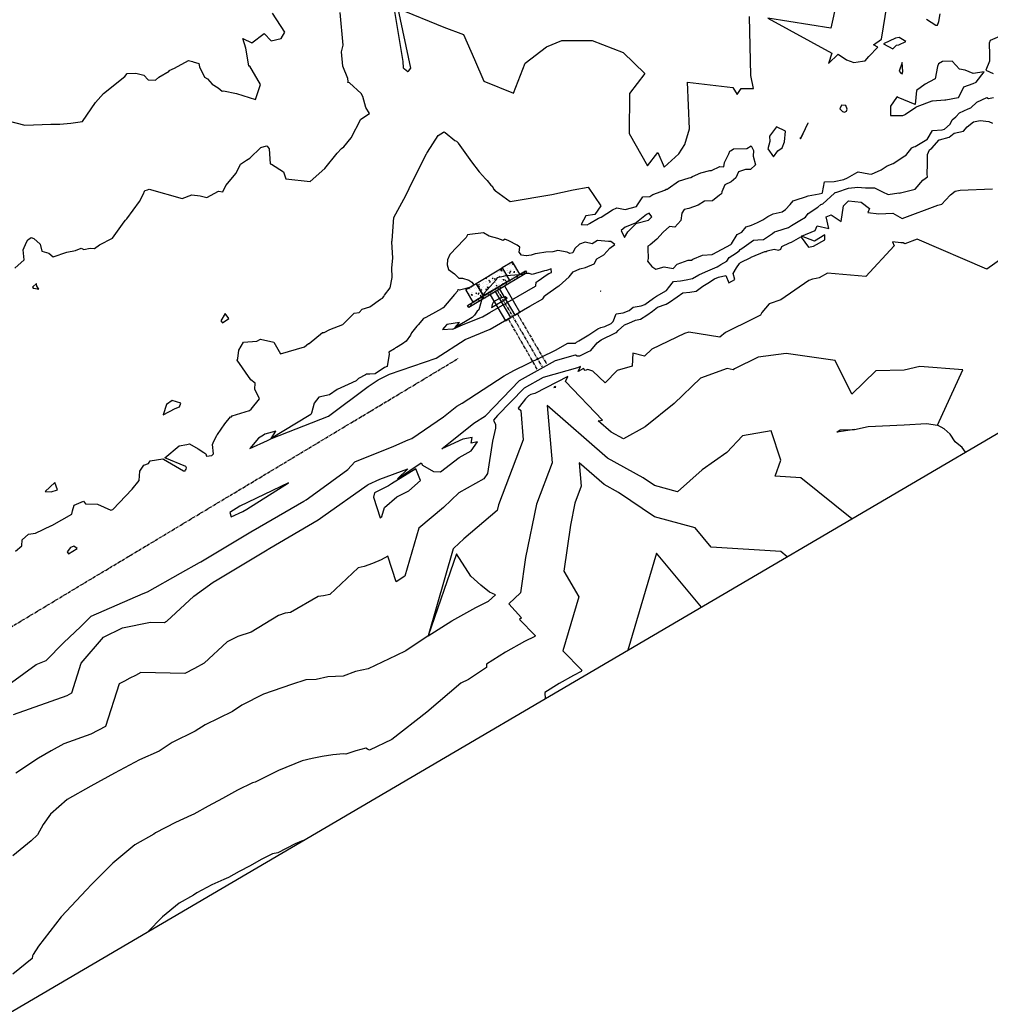
# Model space of a CAD drawing. Units: inches. Extents: x 2108352 to 2229107, y 13765188 to 13772601.
# Drawn here: x 2225783 to 2226184, y 13768180 to 13768586 of the extents above; entities that cross this region are included whole.
import ezdxf

# ---------------------------------------------------------------- set-up
doc = ezdxf.new("R2010")
doc.units = ezdxf.units.IN
doc.header["$MEASUREMENT"] = 0
doc.linetypes.add('CENTER', pattern=[2, 1.25, -0.25, 0.25, -0.25])
for name, color, linetype in [('-FEA', 171, 'Continuous'), ('C-AA-U01A-DRN-CL', 1, 'CENTER'), ('C-AA-U01A-DRN-CONC', 3, 'Continuous'), ('C-AA-U01A-DRN-CONC-HTCH', 3, 'Continuous'), ('C-AA-U01A-DRN-PIPE', 2, 'Continuous'), ('C-PROF-PGLT', 4, 'Continuous'), ('V-ROAD-CNTR', 1, 'CENTER')]:
    doc.layers.add(name, color=color, linetype=linetype)

msp = doc.modelspace()

# ---------------------------------------------------------------- hatches: boundary and pattern name
at = {"layer": 'C-AA-U01A-DRN-CONC-HTCH'}
h = msp.add_hatch(dxfattribs=at)
h.set_pattern_fill('AR-CONC', color=256, scale=0.5)
h.set_pattern_definition([(50, (-2.342, 4.0538), (3.586300913, -0.3137606749), [0.375, -4.125]), (355, (-2.342, 4.054), (-0.6937566681, 3.7609606685), [0.3, -3.3]), (100.45144446, (-2.043, 4.0277), (2.8925442336, 3.4471999548), [0.31870096, -3.50571056]), (46.1842, (-2.342, 5.054), (5.3362066534, -0.827596404), [0.5625, -6.1875]), (96.63563549, (-1.8973, 4.985), (4.6733097284, 4.8705930039), [0.47805171, -5.2585688]), (351.18416399, (-2.342, 5.054), (4.6733097253, 4.8705930013), [0.45, -4.950000005]), (21, (-1.842, 4.8038), (2.9845352606, -2.0130944533), [0.375, -4.125]), (326, (-1.842, 4.804), (1.2165766596, 3.6257502252), [0.3, -3.3]), (71.45144474, (-1.5933, 4.636), (4.20111188365, 1.612655764), [0.31870095, -3.50571056]), (37.5, (-2.342, 4.0538), (0.06079927659, 1.66446926916), [0, -3.26, 0, -3.35, 0, -3.3125]), (7.5, (-2.342, 4.0538), (1.3153476872, 1.97205855941), [0, -1.91, 0, -3.185, 0, -1.2625]), (327.5, (-3.457, 4.0538), (2.66911218086, -0.11277435867), [0, -1.25, 0, -3.9, 0, -5.175]), (317.5, (-3.957, 4.0538), (2.9159308467, 0.50052491166), [0, -1.625, 0, -2.59, 0, -3.675])])
h.paths.add_polyline_path([(2225971.41655, 13768477.26498), (2225982.12886, 13768483.66785), (2225985.20717, 13768478.5177), (2225974.49486, 13768472.11483)])
h.paths.add_polyline_path([(2225967.12476, 13768474.69972), (2225971.41655, 13768477.26498), (2225974.49486, 13768472.11483), (2225970.20306, 13768469.54957)])
h.paths.add_polyline_path([(2225986.42065, 13768486.2331), (2225982.12886, 13768483.66785), (2225985.20717, 13768478.5177), (2225989.49896, 13768481.08295)])
h = msp.add_hatch(dxfattribs=at)
h.set_pattern_fill('AR-CONC', color=256, scale=0.25)
h.set_pattern_definition([(50, (-24.1624, -7.0801), (1.7931504565, -0.15688033746), [0.1875, -2.0625]), (355, (-24.1624, -7.0801), (-0.34687833403, 1.88048033425), [0.15, -1.65]), (100.45144446, (-24.013, -7.0932), (1.44627211682, 1.72359997742), [0.15935048, -1.75285528]), (46.1842, (-24.1624, -6.5801), (2.66810332668, -0.413798202), [0.28125, -3.09375]), (96.63563549, (-23.94, -6.6146), (2.3366548642, 2.43529650194), [0.239025855, -2.6292844]), (351.18416399, (-24.1624, -6.58), (2.33665486264, 2.4352965007), [0.225, -2.4750000025]), (21, (-23.9124, -6.7051), (1.4922676303, -1.00654722666), [0.1875, -2.0625]), (326, (-23.9124, -6.7051), (0.6082883298, 1.81287511262), [0.15, -1.65]), (71.45144474, (-23.788, -6.789), (2.10055594182, 0.80632788202), [0.159350475, -1.75285528]), (37.5, (-24.1624, -7.0801), (0.030399638293, 0.832234634578), [0, -1.63, 0, -1.675, 0, -1.65625]), (7.5, (-24.1624, -7.0801), (0.657673843605, 0.986029279706), [0, -0.955, 0, -1.5925, 0, -0.63125]), (327.5, (-24.7199, -7.0801), (1.33455609043, -0.056387179336), [0, -0.625, 0, -1.95, 0, -2.5875]), (317.5, (-24.9699, -7.0801), (1.45796542336, 0.25026245583), [0, -0.8125, 0, -1.295, 0, -1.8375])])
h.paths.add_polyline_path([(2225967.90553, 13768468.17631), (2225991.7965, 13768482.45622), (2225992.30955, 13768481.59786), (2225968.41858, 13768467.31795)])

# ---------------------------------------------------------------- linework, layer by layer
at = {"layer": '-FEA', "color": 245, "linetype": 'Continuous', "lineweight": -3, "flags": 128}
for points, elevation in [([(2226122.19364, 13768602.79328), (2226117.87001, 13768582.60316), (2226091.76538, 13768586.82042), (2226118.21471, 13768572.35519), (2226116.86542, 13768568.11853), (2226120.82409, 13768571.9676), (2226124.27991, 13768569.66132), (2226127.38071, 13768568.48393), (2226130.8859, 13768568.98404), (2226131.98144, 13768569.17378), (2226133.47848, 13768570.93712), (2226137.19635, 13768574.77715), (2226135.38855, 13768575.77828), (2226138.7237, 13768578.11032), (2226141.04343, 13768592.57376)], 775), ([(2225780.96329, 13768483.61985), (2225784.87219, 13768487.07505), (2225784.44117, 13768491.17044), (2225785.85471, 13768494.36518), (2225786.45723, 13768495.2987), (2225787.79323, 13768496.21147), (2225788.82878, 13768495.82769), (2225791.47663, 13768493.52865), (2225792.20963, 13768490.55918), (2225795.0816, 13768489.79918), (2225796.89629, 13768488.28629), (2225802.5491, 13768490.16523), (2225806.10351, 13768490.89274), (2225808.38935, 13768491.83689), (2225809.50494, 13768491.21362), (2225812.12509, 13768491.77202), (2225813.90568, 13768491.75178), (2225815.93293, 13768493.15265), (2225821.31242, 13768496.01531), (2225826.13933, 13768502.75895), (2225826.63728, 13768503.35176), (2225827.30619, 13768504.00545), (2225832.41949, 13768511.1282), (2225834.03925, 13768514.03218), (2225834.71193, 13768515.6666), (2225835.79931, 13768515.88437), (2225836.50508, 13768516.24107), (2225850.10109, 13768512.28502), (2225854.02495, 13768513.92071), (2225857.54165, 13768513.37865), (2225860.26523, 13768512.73141), (2225865.07374, 13768515.31206), (2225866.83276, 13768515.15526), (2225868.1722, 13768517.64434), (2225872.36557, 13768522.81354), (2225874.22459, 13768526.48749), (2225876.64577, 13768528.17712), (2225878.04462, 13768528.93867), (2225882.50969, 13768533.41343), (2225884.94093, 13768534.0251), (2225885.157, 13768533.9948), (2225885.97705, 13768532.80567), (2225886.34708, 13768526.63864), (2225886.95276, 13768526.52214), (2225891.88853, 13768523.30208), (2225892.87435, 13768520.52176), (2225902.9579, 13768519.30938), (2225908.97649, 13768524.78886), (2225913.99572, 13768531.03865), (2225915.85104, 13768532.97577), (2225916.82403, 13768533.60656), (2225919.87087, 13768537.42248), (2225923.78533, 13768545.14348), (2225927.43326, 13768547.49358), (2225925.90459, 13768549.89505), (2225924.60056, 13768554.44747), (2225923.90108, 13768555.64724), (2225919.18091, 13768560.05523), (2225918.49909, 13768560.2819), (2225918.54103, 13768560.6923), (2225918.40853, 13768561.88093), (2225916.36526, 13768567.00187), (2225915.83417, 13768572.84015), (2225916.50285, 13768575.64447), (2225915.35036, 13768589.08101)], 775), ([(2225937.73035, 13768589.52763), (2225941.10993, 13768568.94229), (2225941.30087, 13768566.31416), (2225941.61865, 13768566.01701), (2225941.87598, 13768565.82373), (2225943.18321, 13768564.84187), (2225943.48892, 13768564.91477), (2225944.4225, 13768566.19038), (2225939.25426, 13768590.81297), (2225958.14137, 13768583.06166), (2225966.23536, 13768580.0935), (2225970.80497, 13768569.77285), (2225974.56284, 13768560.79202), (2225986.82804, 13768555.86818), (2225991.71393, 13768568.25223), (2226000.45459, 13768574.93366), (2226006.83556, 13768577.55411), (2226019.35291, 13768577.59552), (2226032.13869, 13768572.58641), (2226041.04038, 13768563.9641), (2226034.7881, 13768555.74405), (2226034.58572, 13768539.22749), (2226042.17103, 13768525.87465), (2226046.38904, 13768531.37665), (2226049.03973, 13768525.29234), (2226055.09691, 13768530.74431), (2226057.50778, 13768534.61282), (2226059.45154, 13768541.11366), (2226058.67094, 13768560.36827), (2226077.40776, 13768558.18092), (2226079.19166, 13768555.28583), (2226080.79366, 13768557.80832), (2226085.90847, 13768557.8081), (2226084.84283, 13768563.1731), (2226084.22129, 13768587.50417)], 775), ([(2226157.30604, 13768586.45268), (2226161.20439, 13768583.88897), (2226161.39686, 13768583.87434), (2226161.78711, 13768583.86191), (2226162.36492, 13768585.46677), (2226162.91406, 13768588.54279)], 775), ([(2226187.3764, 13768579.22548), (2226183.60181, 13768577.55909), (2226183.17003, 13768576.42027), (2226183.26457, 13768571.59862), (2226183.36306, 13768569.05366), (2226181.79833, 13768565.27617), (2226184.84752, 13768563.92334)], 775), ([(2226127.62125, 13768417.02895), (2226120.30765, 13768415.81432), (2226121.71827, 13768416.88049), (2226127.62125, 13768417.02895), (2226133.2314, 13768418.13884), (2226148.09929, 13768418.90917), (2226157.35408, 13768419.38817), (2226161.79594, 13768418.79926), (2226172.25955, 13768441.55372), (2226154.60258, 13768442.9251), (2226148.10159, 13768441.49657), (2226136.3819, 13768441.15689), (2226126.46938, 13768431.61249), (2226119.61712, 13768445.4679), (2226099.42181, 13768448.38013), (2226087.79887, 13768446.80713), (2226078.01793, 13768442.06482), (2226077.56164, 13768441.66544), (2226075.07051, 13768442.09008), (2226063.98283, 13768438.13285), (2226053.19404, 13768427.65553), (2226041.14755, 13768418.08618), (2226032.27665, 13768413.09669), (2226027.18906, 13768415.911), (2226021.82064, 13768420.58761), (2226023.59793, 13768420.85114), (2226008.25168, 13768436.74168), (2226009.31568, 13768438.86624), (2225995.69411, 13768431.88002), (2225994.01465, 13768431.41991), (2225993.08782, 13768430.89658), (2225991.79332, 13768429.55931), (2225990.78722, 13768428.40907), (2225988.72231, 13768425.73384), (2225989.84071, 13768424.76286), (2225990.90022, 13768412.76097), (2225980.60621, 13768385.81065), (2225980.13044, 13768383.51569), (2225966.32041, 13768371.82832), (2225962.18618, 13768367.90302), (2225961.98445, 13768367.73424), (2225951.60938, 13768331.73361), (2225942.35952, 13768325.52077), (2225938.37335, 13768323.67631), (2225926.823, 13768318.16294), (2225921.59801, 13768317.07306), (2225916.5118, 13768315.17118), (2225910.26386, 13768314.8477), (2225905.42535, 13768313.77783), (2225901.17869, 13768313.55769), (2225895.1942, 13768311.60956), (2225883.71306, 13768307.73855), (2225874.65283, 13768303.17333), (2225870.91076, 13768300.52245), (2225859.62549, 13768295.02319), (2225855.46545, 13768292.35), (2225845.97871, 13768287.76312), (2225840.57163, 13768284.20674), (2225832.42412, 13768280.50831), (2225822.09487, 13768275.05891), (2225812.34731, 13768269.63904), (2225802.6611, 13768264.22245), (2225795.76717, 13768258.13166), (2225792.75278, 13768253.88009), (2225790.42801, 13768249.66394), (2225787.75482, 13768247.06818), (2225780.16044, 13768240.94097)], 770), ([(2226173.34395, 13768407.55317), (2226172.0868, 13768409.50347), (2226169.12786, 13768411.80724), (2226167.09213, 13768414.97845), (2226164.53376, 13768417.30322), (2226161.79594, 13768418.79926)], 770)]:
    msp.add_lwpolyline(points, dxfattribs=dict(at, elevation=elevation))
at = {"layer": '-FEA', "color": 243, "linetype": 'Continuous', "lineweight": -3, "flags": 128}
for points, elevation in [([(2225777.19967, 13768544.6537), (2225785.16589, 13768542.63766), (2225795.88677, 13768542.97962), (2225799.61414, 13768543.04877), (2225804.20344, 13768543.483), (2225808.99107, 13768544.19758), (2225814.35033, 13768552.02743), (2225817.67351, 13768555.69607), (2225826.36087, 13768562.74403), (2225827.33577, 13768564.00506), (2225830.9307, 13768564.06661), (2225834.25759, 13768563.24212), (2225836.08169, 13768561.34838), (2225839.02874, 13768561.14577), (2225840.44504, 13768562.49906), (2225844.71867, 13768564.89455), (2225844.699, 13768565.17775), (2225846.86884, 13768566.18035), (2225852.66713, 13768569.328), (2225854.32972, 13768568.90456), (2225854.63364, 13768568.73129), (2225856.96919, 13768568.06903), (2225857.3111, 13768566.76386), (2225859.35188, 13768562.41007), (2225860.61081, 13768561.77086), (2225862.4165, 13768559.5689), (2225864.89684, 13768558.06448), (2225866.55779, 13768556.66977), (2225867.09002, 13768556.72958), (2225872.56693, 13768555.71367), (2225880.40609, 13768553.27457), (2225882.48074, 13768559.34969), (2225878.07309, 13768567.0177), (2225877.65102, 13768566.98751), (2225877.42732, 13768567.96739), (2225876.41941, 13768574.42889), (2225875.11004, 13768578.36981), (2225878.88056, 13768576.64476), (2225883.97914, 13768580.51004), (2225886.83592, 13768577.42384), (2225891.00968, 13768578.34347), (2225892.51052, 13768580.96399), (2225887.42718, 13768588.93225)], 776), ([(2225781.35942, 13768366.67117), (2225783.91053, 13768368.89298), (2225784.07873, 13768371.4005), (2225786.69044, 13768373.76126), (2225789.56334, 13768374.09873), (2225796.20618, 13768377.26616), (2225796.29672, 13768377.36524), (2225804.50418, 13768382.057), (2225804.81117, 13768383.44286), (2225805.5782, 13768385.74656), (2225809.32648, 13768387.34361), (2225810.15881, 13768386.29256), (2225815.08828, 13768386.07915), (2225820.65057, 13768383.68951), (2225821.41034, 13768383.98129), (2225829.4416, 13768392.32888), (2225832.3231, 13768395.89678), (2225832.58519, 13768399.71063), (2225834.3018, 13768402.28426), (2225836.22675, 13768402.97079), (2225836.90594, 13768404.01766), (2225842.10612, 13768404.86977), (2225842.333, 13768404.76476), (2225842.43549, 13768404.74047), (2225850.63222, 13768399.8303), (2225851.01995, 13768399.84201), (2225851.28927, 13768399.95441), (2225851.49327, 13768400.12579), (2225851.73273, 13768400.58331), (2225851.88585, 13768401.18085), (2225851.63813, 13768401.73421), (2225842.95621, 13768405.23439), (2225848.89927, 13768410.21362), (2225851.98855, 13768410.79922), (2225853.10628, 13768411.08101), (2225856.72173, 13768408.93841), (2225859.05947, 13768407.4484), (2225859.81001, 13768406.89865), (2225860.0751, 13768405.96166), (2225862.26691, 13768406.16448), (2225862.9622, 13768406.94257), (2225862.61394, 13768410.77767), (2225862.84281, 13768411.4647), (2225864.46351, 13768414.62872), (2225864.67938, 13768414.9421), (2225867.75502, 13768419.25057), (2225870.00826, 13768422.18248), (2225870.4427, 13768422.25897), (2225870.74517, 13768422.54215), (2225877.82675, 13768424.75838), (2225878.60863, 13768425.42328), (2225881.95023, 13768429.62107), (2225880.13336, 13768433.6777), (2225880.19522, 13768436.1017), (2225878.49431, 13768437.42484), (2225872.85411, 13768445.59328), (2225873.0901, 13768446.28823), (2225873.47142, 13768449.67234), (2225875.36859, 13768452.99825), (2225880.86399, 13768453.42076), (2225882.35704, 13768454.19691), (2225887.92859, 13768453.08805), (2225890.71623, 13768448.14701), (2225900.61683, 13768451.15791), (2225902.23705, 13768452.42677), (2225902.55142, 13768452.48675), (2225908.04321, 13768457.07541), (2225908.7339, 13768457.0793), (2225911.08286, 13768458.18215), (2225916.43849, 13768460.33888), (2225921.05899, 13768464.92623), (2225923.17865, 13768465.33183), (2225924.36806, 13768466.61167), (2225927.49321, 13768467.57866), (2225931.91829, 13768470.74239), (2225932.80241, 13768471.17896), (2225933.37201, 13768471.92682), (2225933.59208, 13768472.45093), (2225935.99575, 13768475.50682), (2225936.81389, 13768479.66248), (2225936.62634, 13768483.71481), (2225937.09133, 13768487.71657), (2225936.56668, 13768494.44057), (2225936.61481, 13768494.64518), (2225936.77087, 13768495.01143), (2225937.47321, 13768504.48008), (2225942.44144, 13768513.58699), (2225945.14919, 13768519.30199), (2225950.97226, 13768530.75993), (2225951.07091, 13768530.93403), (2225951.03682, 13768531.15075), (2225951.16729, 13768531.39069), (2225951.399, 13768531.53859), (2225955.76343, 13768538.36515), (2225957.91205, 13768539.7242), (2225958.24441, 13768539.93442), (2225958.62213, 13768539.61421), (2225962.63396, 13768536.31603), (2225963.32497, 13768535.95967), (2225963.95235, 13768535.27117), (2225964.07078, 13768535.19202), (2225969.51465, 13768527.42428), (2225972.66789, 13768523.39547), (2225972.81363, 13768523.2423), (2225975.31123, 13768520.50326), (2225975.77456, 13768519.94554), (2225975.93991, 13768519.77139), (2225977.50863, 13768517.8711), (2225977.83334, 13768517.54899), (2225977.94369, 13768517.42405), (2225978.23636, 13768517.26205), (2225978.78702, 13768516.09845), (2225978.86444, 13768516.02681), (2225979.13264, 13768515.69835), (2225979.45829, 13768515.52603), (2225985.41961, 13768511.10189), (2226002.6751, 13768513.93216), (2226011.51835, 13768515.95375), (2226017.6243, 13768516.99112), (2226022.88046, 13768509.26502), (2226020.39355, 13768505.75166), (2226016.70222, 13768505.14697), (2226014.76601, 13768501.5549), (2226017.28198, 13768501.49013), (2226018.25083, 13768501.99605), (2226021.91864, 13768504.2864), (2226022.96701, 13768504.70111), (2226027.67262, 13768507.65471), (2226029.47507, 13768508.4469), (2226032.96305, 13768507.8222), (2226037.62309, 13768509.04555), (2226038.0109, 13768509.6685), (2226040.22914, 13768512.98836), (2226043.17218, 13768513.13589), (2226044.40963, 13768514.02761), (2226049.3147, 13768515.79082), (2226049.8648, 13768516.21346), (2226050.2778, 13768516.13188), (2226050.73703, 13768516.52341), (2226055.01193, 13768519.49929), (2226059.35239, 13768520.90457), (2226060.03929, 13768521.04947), (2226060.68195, 13768521.43638), (2226064.11876, 13768522.99986), (2226067.88278, 13768523.88596), (2226068.61571, 13768523.94123), (2226072.00825, 13768525.53727), (2226073.66154, 13768525.43717), (2226073.95229, 13768527.24158), (2226075.77161, 13768530.72933), (2226076.10799, 13768531.92707), (2226076.63777, 13768532.12795), (2226077.64535, 13768532.90981), (2226083.15171, 13768533.03325), (2226084.91286, 13768534.06234), (2226085.8428, 13768532.11658), (2226085.76831, 13768529.80119), (2226086.6849, 13768526.24594), (2226084.7024, 13768524.31842), (2226082.65973, 13768524.35968), (2226079.75023, 13768523.41332), (2226078.58653, 13768520.91179), (2226076.66052, 13768519.15948), (2226074.03561, 13768518.04775), (2226072.86945, 13768515.12045), (2226072.73999, 13768514.26487), (2226071.83539, 13768513.69011), (2226068.99302, 13768511.39677), (2226065.67461, 13768511.22439), (2226063.08811, 13768509.61986), (2226059.19495, 13768508.15853), (2226057.27107, 13768507.81086), (2226056.2941, 13768506.31017), (2226055.87399, 13768503.29178), (2226053.45577, 13768500.46547), (2226051.27134, 13768500.83004), (2226048.64328, 13768498.42414), (2226048.6146, 13768498.38231), (2226046.06946, 13768495.53534), (2226043.25354, 13768493.21615), (2226042.35305, 13768492.64391), (2226042.29378, 13768491.75625), (2226042.47758, 13768487.58926), (2226042.09189, 13768486.50709), (2226043.8833, 13768484.2897), (2226045.65685, 13768483.10153), (2226049.06429, 13768484.11254), (2226052.79006, 13768483.44861), (2226054.42168, 13768485.27854), (2226058.95359, 13768486.90234), (2226060.27393, 13768486.9097), (2226060.89991, 13768487.26262), (2226064.79799, 13768488.94188), (2226068.79967, 13768489.18946), (2226069.03348, 13768489.35682), (2226069.11258, 13768489.40733), (2226076.53131, 13768493.39966), (2226076.85171, 13768493.60998), (2226079.1673, 13768497.48691), (2226081.03243, 13768498.48235), (2226082.88365, 13768500.63815), (2226085.13607, 13768501.37742), (2226087.56517, 13768502.4248), (2226089.6905, 13768503.58734), (2226091.87827, 13768504.86543), (2226094.01524, 13768505.99338), (2226097.73045, 13768506.78097), (2226099.15458, 13768507.8131), (2226101.00768, 13768509.89553), (2226102.24136, 13768511.38135), (2226103.5643, 13768511.81191), (2226107.41339, 13768512.96451), (2226108.41462, 13768513.42922), (2226112.97562, 13768514.21186), (2226114.19006, 13768514.57071), (2226114.3899, 13768514.74884), (2226115.23357, 13768519.27042), (2226119.2486, 13768519.38952), (2226123.16583, 13768520.20722), (2226124.63914, 13768520.84968), (2226128.51852, 13768523.07554), (2226129.15319, 13768523.38214), (2226133.49001, 13768522.53488), (2226134.67003, 13768522.39999), (2226138.55463, 13768524.12291), (2226141.12287, 13768525.85149), (2226143.52642, 13768526.73108), (2226148.42812, 13768529.93624), (2226148.71366, 13768530.11041), (2226151.29599, 13768533.19638), (2226152.0816, 13768533.61862), (2226152.58267, 13768533.74345), (2226157.40685, 13768536.66405), (2226157.5205, 13768536.7541), (2226159.83032, 13768540.41727), (2226163.70255, 13768540.71321), (2226164.72257, 13768540.96654), (2226167.01586, 13768542.96661), (2226167.93741, 13768544.81883), (2226169.35993, 13768546.00131), (2226170.91089, 13768547.65224), (2226174.45867, 13768549.38665), (2226175.65498, 13768549.79338), (2226178.05138, 13768552.15696), (2226182.1887, 13768554.02145), (2226182.95354, 13768553.68322), (2226184.93165, 13768554.06049)], 774), ([(2225772.93565, 13768307.69462), (2225789.81717, 13768319.91056), (2225794.0179, 13768321.583), (2225801.09943, 13768328.8848), (2225808.28621, 13768335.67617), (2225812.57989, 13768339.90624), (2225834.05958, 13768349.30463), (2225835.81882, 13768349.99443), (2225849.39995, 13768357.62043), (2225857.28462, 13768361.99554), (2225857.792, 13768362.36174), (2225879.13895, 13768375.14118), (2225879.4301, 13768375.31582), (2225900.37253, 13768387.42371), (2225901.26038, 13768387.94687), (2225905.21883, 13768390.82898), (2225918.3982, 13768400.46351), (2225921.39486, 13768403.65131), (2225937.48355, 13768410.02436), (2225943.31582, 13768412.65079), (2225944.90636, 13768413.23347), (2225957.93925, 13768422.19416), (2225963.3876, 13768426.54573), (2225965.64012, 13768427.78721), (2225982.94439, 13768439.06428), (2225986.9848, 13768441.30733), (2226004.1562, 13768449.6902), (2226009.20469, 13768452.54083), (2226009.50663, 13768452.62355), (2226009.53169, 13768452.60927), (2226010.51543, 13768452.62307), (2226012.46956, 13768452.57969), (2226012.83989, 13768452.97064), (2226013.80925, 13768453.546), (2226017.90657, 13768456.10522), (2226021.67144, 13768458.55049), (2226022.87731, 13768459.14102), (2226024.47374, 13768459.47574), (2226027.19111, 13768460.75528), (2226028.03602, 13768461.58461), (2226029.15795, 13768464.70309), (2226032.0604, 13768465.08705), (2226034.55943, 13768466.13963), (2226036.28259, 13768467.44223), (2226039.51528, 13768468.01113), (2226041.03225, 13768468.55861), (2226044.67863, 13768471.25347), (2226045.90736, 13768472.01394), (2226049.94296, 13768474.40056), (2226050.78751, 13768475.40424), (2226052.91835, 13768478.09738), (2226055.73158, 13768478.35516), (2226058.08548, 13768478.77997), (2226060.73355, 13768479.3482), (2226063.32813, 13768480.85455), (2226066.04453, 13768482.03285), (2226070.97136, 13768484.19353), (2226071.53558, 13768484.59737), (2226072.39813, 13768485.14814), (2226074.86631, 13768486.4926), (2226075.89149, 13768487.941), (2226078.82513, 13768489.94057), (2226080.03248, 13768490.73307), (2226080.34387, 13768491.25441), (2226081.08861, 13768491.65189), (2226085.85755, 13768495.12893), (2226087.75096, 13768495.33656), (2226090.00271, 13768495.42151), (2226093.80281, 13768497.93004), (2226094.51539, 13768498.64342), (2226095.52159, 13768498.85488), (2226100.33148, 13768500.36522), (2226101.60148, 13768501.22524), (2226104.98096, 13768503.2001), (2226107.41966, 13768504.60649), (2226108.52184, 13768506.10801), (2226112.4367, 13768508.78846), (2226113.67814, 13768509.89008), (2226114.49742, 13768510.13216), (2226119.3849, 13768514.48868), (2226119.4491, 13768514.8328), (2226119.75467, 13768514.84186), (2226120.30444, 13768514.95662), (2226125.08875, 13768516.60669), (2226128.93071, 13768517.04177), (2226130.46923, 13768516.82008), (2226132.15499, 13768516.80655), (2226135.86349, 13768516.803), (2226139.10848, 13768515.15152), (2226141.45497, 13768514.05357), (2226145.84193, 13768514.68469), (2226146.13277, 13768514.52226), (2226146.63919, 13768514.71257), (2226152.681, 13768516.19612), (2226155.84347, 13768519.89071), (2226157.76209, 13768521.24163), (2226157.52231, 13768522.45034), (2226157.74735, 13768526.71308), (2226157.6494, 13768530.4446), (2226158.5701, 13768532.48282), (2226159.53938, 13768533.1122), (2226162.59291, 13768536.57427), (2226162.63273, 13768536.60378), (2226162.64778, 13768536.61907), (2226166.72424, 13768537.63145), (2226168.6891, 13768539.34509), (2226172.64019, 13768540.08286), (2226174.08775, 13768541.96254), (2226176.68764, 13768543.94469), (2226179.48371, 13768544.61389), (2226183.00775, 13768544.09526), (2226184.57761, 13768543.47019)], 773), ([(2225780.49526, 13768299.26762), (2225802.66213, 13768307.17656), (2225804.56476, 13768308.18033), (2225808.46428, 13768320.49061), (2225817.63412, 13768331.21214), (2225825.49443, 13768335.03462), (2225836.98936, 13768337.46115), (2225842.78644, 13768337.29327), (2225843.27701, 13768337.54971), (2225843.75864, 13768337.82054), (2225854.88175, 13768348.10595), (2225862.85123, 13768353.8579), (2225864.5738, 13768354.88913), (2225884.47929, 13768366.82885), (2225886.33063, 13768367.89921), (2225906.21626, 13768379.61673), (2225908.19292, 13768381.05592), (2225926.44, 13768393.9861), (2225926.84262, 13768394.2714), (2225931.65659, 13768396.43926), (2225943.28129, 13768400.69785), (2225938.98715, 13768396.62695), (2225948.70012, 13768403.21222), (2225949.30957, 13768402.16848), (2225953.8083, 13768399.66718), (2225956.68363, 13768399.46039), (2225964.41928, 13768405.34317), (2225969.40043, 13768408.12126), (2225971.94998, 13768411.8655), (2225969.41711, 13768411.27981), (2225969.81762, 13768413.72026), (2225965.97428, 13768412.96326), (2225957.25192, 13768409.00945), (2225970.47157, 13768419.58663), (2225975.26702, 13768422.59396), (2225989.3637, 13768437.15631), (2226004.14134, 13768445.50052), (2226012.39852, 13768447.76269), (2226013.08396, 13768447.37205), (2226014.15749, 13768447.3871), (2226017.58572, 13768449.05608), (2226018.81183, 13768449.57428), (2226021.42528, 13768452.67986), (2226023.0418, 13768454.0349), (2226028.87453, 13768456.86924), (2226029.29279, 13768457.06619), (2226030.03491, 13768457.79462), (2226032.6517, 13768460.19916), (2226034.38649, 13768460.91549), (2226037.15195, 13768462.0679), (2226039.27291, 13768462.53543), (2226041.87913, 13768464.14296), (2226044.1921, 13768465.86088), (2226046.25079, 13768467.43943), (2226049.86555, 13768468.73834), (2226051.27522, 13768469.59367), (2226054.34566, 13768471.67765), (2226056.7404, 13768473.44541), (2226059.6388, 13768473.62024), (2226062.18603, 13768474.02701), (2226065.00471, 13768476.17369), (2226067.08486, 13768477.40282), (2226069.83731, 13768479.15202), (2226071.42995, 13768479.86335), (2226074.52951, 13768480.52784), (2226075.69258, 13768477.5206), (2226078.12889, 13768478.88232), (2226077.54383, 13768481.43834), (2226078.82243, 13768483.77987), (2226080.07787, 13768485.5536), (2226080.52358, 13768485.8574), (2226084.80141, 13768487.925), (2226084.99768, 13768488.07095), (2226090.60596, 13768490.42059), (2226091.06405, 13768490.43787), (2226091.52515, 13768490.74224), (2226094.42584, 13768491.39834), (2226096.2421, 13768491.05965), (2226097.15948, 13768491.40556), (2226097.63734, 13768492.49277), (2226100.7822, 13768494.00666), (2226101.57304, 13768494.26107), (2226105.40241, 13768496.54809), (2226105.58162, 13768496.32215), (2226108.64817, 13768492.19683), (2226110.72037, 13768492.6309), (2226115.37391, 13768495.31257), (2226115.31402, 13768497.38218), (2226111.10409, 13768494.76925), (2226105.74448, 13768496.71934), (2226111.38906, 13768499.17179), (2226112.22518, 13768501.00146), (2226116.97786, 13768499.97304), (2226115.91145, 13768504.749), (2226117.28462, 13768505.34351), (2226117.95433, 13768505.64179), (2226122.09977, 13768502.82189), (2226123.01987, 13768509.25887), (2226125.06504, 13768511.33052), (2226127.79258, 13768511.07737), (2226130.36483, 13768510.78166), (2226133.82198, 13768508.19197), (2226133.08262, 13768506.59768), (2226137.56503, 13768505.96132), (2226143.35115, 13768506.26865), (2226147.25048, 13768504.09085), (2226161.96914, 13768509.62217), (2226163.65924, 13768510.03716), (2226165.07966, 13768511.69659), (2226167.18758, 13768513.81792), (2226169.13976, 13768515.40562), (2226171.18463, 13768515.74668), (2226184.54922, 13768516.39805)], 772), ([(2226189.81543, 13768488.46314), (2226182.1748, 13768483.19359), (2226153.47413, 13768495.57826), (2226148.36819, 13768493.65944), (2226147.70113, 13768494.03199), (2226146.71131, 13768493.97942), (2226143.26539, 13768494.46862), (2226143.92952, 13768492.82945), (2226132.28283, 13768480.19094), (2226116.47582, 13768481.57375), (2226113.04853, 13768479.59873), (2226111.7775, 13768479.33248), (2226110.22834, 13768479.07429), (2226108.67816, 13768478.41813), (2226097.21559, 13768470.50991), (2226092.32466, 13768468.90185), (2226089.3891, 13768465.29403), (2226088.82321, 13768464.22588), (2226085.82329, 13768462.63074), (2226074.35993, 13768457.07272), (2226072.01325, 13768455.01871), (2226059.20148, 13768457.20261), (2226057.46163, 13768456.58166), (2226043.94452, 13768450.09838), (2226040.94323, 13768447.24025), (2226036.08352, 13768448.51283), (2226035.81059, 13768443.13969), (2226029.66221, 13768441.28814), (2226024.67605, 13768436.25617), (2226019.5619, 13768441.0947), (2226017.52129, 13768441.67932), (2226016.48528, 13768441.26032), (2226015.73649, 13768442.19007), (2226013.49652, 13768440.95436), (2226014.50829, 13768442.97463), (2226013.30675, 13768442.35838), (2225999.07799, 13768438.46022), (2225991.22576, 13768434.02644), (2225980.2584, 13768422.69679), (2225978.64849, 13768420.85624), (2225979.39293, 13768419.03905), (2225979.46071, 13768417.53662), (2225978.13644, 13768412.10668), (2225976.16508, 13768398.79045), (2225974.65232, 13768396.56883), (2225964.25454, 13768390.76977), (2225957.89441, 13768384.73105), (2225947.79125, 13768376.27769), (2225942.05074, 13768356.35859), (2225938.41051, 13768354.04347), (2225934.9824, 13768364.70416), (2225932.1901, 13768363.1108), (2225928.68677, 13768361.5934), (2225925.17483, 13768360.3494), (2225922.79505, 13768359.82102), (2225911.08598, 13768348.79067), (2225908.37183, 13768348.31324), (2225906.20212, 13768347.97079), (2225894.82739, 13768341.3966), (2225892.6608, 13768341.11809), (2225889.82103, 13768340.19366), (2225878.51262, 13768333.31304), (2225873.03557, 13768331.46639), (2225868.7134, 13768329.28855), (2225859.20573, 13768320.49694), (2225855.24261, 13768318.26834), (2225851.20597, 13768316.15823), (2225833.01564, 13768316.68502), (2225830.80615, 13768315.44819), (2225828.52114, 13768314.29395), (2225826.31399, 13768313.04339), (2225824.057, 13768311.90461), (2225818.49444, 13768294.34432), (2225812.3785, 13768291.11774), (2225801.29506, 13768287.16326), (2225796.00407, 13768284.22135), (2225790.74638, 13768281.28122), (2225781.43132, 13768275.08204)], 771), ([(2226126.48666, 13768380.05646), (2226105.3754, 13768397.04932), (2226094.89627, 13768397.74048), (2226097.12634, 13768404.28266), (2226093.20087, 13768416.41451), (2226081.35879, 13768414.37171), (2226074.94401, 13768407.4771), (2226064.64837, 13768400.35897), (2226054.49538, 13768391.25376), (2226045.04449, 13768393.80326), (2226040.39779, 13768396.97888), (2226025.6947, 13768405.11221), (2226000.7782, 13768426.81779), (2226002.86924, 13768403.13086), (2225996.39437, 13768386.17927), (2225991.82358, 13768364.13086), (2225989.75981, 13768349.58776), (2225984.91989, 13768345.04261), (2225990.19414, 13768339.25674), (2225989.35446, 13768338.47619), (2225995.79115, 13768331.89279), (2225995.65861, 13768331.55835), (2225991.45079, 13768329.37465), (2225983.55196, 13768325.03351), (2225975.67465, 13768320.03857), (2225975.73613, 13768318.73111), (2225968.33624, 13768313.76084), (2225965.14731, 13768312.28527), (2225951.12844, 13768300.19655), (2225936.61459, 13768289.01901), (2225927.3743, 13768284.60831), (2225926.60666, 13768284.9672), (2225925.83915, 13768285.34787), (2225921.71457, 13768284.22193), (2225917.59019, 13768282.95446), (2225916.70195, 13768283.07224), (2225912.26423, 13768282.59228), (2225907.83279, 13768281.95756), (2225903.733, 13768281.15775), (2225899.64787, 13768280.22294), (2225889.83403, 13768276.23009), (2225880.22112, 13768271.35326), (2225879.15755, 13768271.13443), (2225872.92607, 13768268.02113), (2225866.8013, 13768264.59646), (2225860.76506, 13768261.50452), (2225854.88625, 13768258.08186), (2225853.90713, 13768257.70339), (2225847.38912, 13768254.74464), (2225839.12572, 13768250.38512), (2225838.41215, 13768249.85665), (2225830.6141, 13768245.52076), (2225821.47049, 13768237.93715), (2225813.07866, 13768229.54068), (2225812.68274, 13768229.02874), (2225810.54419, 13768226.95213), (2225800.08961, 13768215.70693), (2225790.82531, 13768203.6509), (2225788.54949, 13768200.25672), (2225788.33447, 13768199.59026), (2225788.11125, 13768198.59585), (2225780.19236, 13768192.01797)], 769), ([(2226099.81109, 13768364.40276), (2226097.18115, 13768366.51965), (2226068.47096, 13768368.41326), (2226061.81303, 13768376.34466), (2226045.00941, 13768380.87766), (2226030.23095, 13768390.97746), (2226024.20034, 13768394.31342), (2226013.9806, 13768403.21617), (2226014.83826, 13768393.50075), (2226012.18253, 13768386.5479), (2226010.30778, 13768377.50453), (2226007.60805, 13768358.47989), (2226013.84679, 13768347.93775), (2226007.27044, 13768325.5508), (2226014.99297, 13768317.65225), (2226014.72788, 13768316.98336), (2226011.57202, 13768315.34559), (2226005.6479, 13768312.08973), (2225999.73991, 13768308.34353), (2225999.86184, 13768305.75073)], 768), ([(2226064.46641, 13768343.66186), (2226045.84121, 13768365.84952), (2226034.08642, 13768325.83434)], 767), ([(2225900.09764, 13768247.2073), (2225896.74117, 13768245.84169), (2225889.53148, 13768242.18406), (2225887.40435, 13768241.7464), (2225882.73074, 13768239.41144), (2225878.13716, 13768236.84293), (2225873.60998, 13768234.52397), (2225869.20087, 13768231.95698), (2225867.24264, 13768231.20004), (2225862.35412, 13768228.98097), (2225856.15658, 13768225.71134), (2225854.72943, 13768224.6544), (2225848.8809, 13768221.40248), (2225842.02318, 13768215.71477), (2225835.77135, 13768209.45948)], 768)]:
    msp.add_lwpolyline(points, dxfattribs=dict(at, elevation=elevation))
at = {"layer": '-FEA', "color": 245, "linetype": 'Continuous', "lineweight": -3, "flags": 128}
for points, elevation in [([(2226144.50764, 13768578.58902), (2226139.57377, 13768576.13469), (2226143.47129, 13768574.15455), (2226144.87131, 13768575.60024), (2226145.92231, 13768575.84994), (2226148.73648, 13768577.18588), (2226146.06036, 13768578.76007), (2226144.50764, 13768578.58902)], 775), ([(2226176.58548, 13768563.99771), (2226173.26249, 13768565.26965), (2226170.93732, 13768565.73948), (2226167.8308, 13768569.0925), (2226163.85659, 13768568.92086), (2226162.29628, 13768567.97536), (2226161.79075, 13768566.84715), (2226160.91167, 13768561.81781), (2226158.52014, 13768560.44273), (2226156.72377, 13768559.57496), (2226153.23365, 13768556.92812), (2226152.64935, 13768551.11128), (2226145.61117, 13768554.0494), (2226145.36685, 13768554.31202), (2226144.9317, 13768554.06507), (2226142.49335, 13768550.51146), (2226142.40738, 13768549.25994), (2226142.41915, 13768546.5752), (2226147.49221, 13768546.65887), (2226148.46067, 13768547.03005), (2226148.57848, 13768547.13566), (2226152.89009, 13768550.09948), (2226153.40542, 13768550.31524), (2226159.62523, 13768552.65213), (2226159.80402, 13768552.6338), (2226164.89409, 13768553.07709), (2226165.17914, 13768553.09822), (2226165.31095, 13768553.11796), (2226170.39988, 13768554.02028), (2226170.52479, 13768554.08988), (2226170.60479, 13768554.16861), (2226172.77249, 13768558.45845), (2226176.56699, 13768559.86357), (2226177.74937, 13768560.31815), (2226181.08719, 13768564.69437), (2226176.58548, 13768563.99771)], 775), ([(2225790.07413, 13768476.15048), (2225789.91869, 13768477.29474), (2225788.36243, 13768475.75109), (2225788.60983, 13768475.33639), (2225788.8574, 13768475.3422), (2225790.99273, 13768474.97186), (2225790.07413, 13768476.15048)], 775), ([(2225973.31883, 13768352.72469), (2225969.19203, 13768356.43948), (2225963.37495, 13768365.56258), (2225951.60938, 13768331.73361), (2225961.45602, 13768337.97728), (2225971.32957, 13768343.40371), (2225976.58933, 13768346.13333), (2225979.38916, 13768348.73598), (2225976.99946, 13768349.83686), (2225973.31883, 13768352.72469)], 770)]:
    msp.add_lwpolyline(points, close=True, dxfattribs=dict(at, elevation=elevation))
at = {"layer": '-FEA', "color": 243, "linetype": 'Continuous', "lineweight": -3, "flags": 128}
for points, elevation in [([(2226146.77488, 13768564.08683), (2226147.21859, 13768563.77199), (2226147.49552, 13768564.76129), (2226147.20397, 13768568.43083), (2226146.02936, 13768564.94194), (2226146.77488, 13768564.08683)], 774), ([(2226124.30737, 13768548.45202), (2226124.61495, 13768549.20049), (2226124.06812, 13768550.7395), (2226122.22778, 13768550.81678), (2226121.5883, 13768549.37278), (2226122.65891, 13768548.30601), (2226123.51409, 13768547.95673), (2226124.30737, 13768548.45202)], 774), ([(2226105.26882, 13768537.08077), (2226105.33763, 13768537.10266), (2226105.41567, 13768537.15254), (2226108.32115, 13768543.3165), (2226108.334, 13768543.35375), (2226108.40161, 13768543.48777), (2226108.2756, 13768543.41925), (2226108.26231, 13768543.37282), (2226105.30449, 13768537.249), (2226105.09151, 13768537.30594), (2226105.26882, 13768537.08077)], 774), ([(2226092.52371, 13768538.08209), (2226092.69844, 13768535.93751), (2226091.82708, 13768532.84185), (2226094.16884, 13768529.51359), (2226095.87883, 13768531.96648), (2226097.7434, 13768533.26755), (2226098.74964, 13768535.73915), (2226099.1215, 13768540.07394), (2226095.37984, 13768541.96034), (2226092.52371, 13768538.08209)], 774), ([(2226031.23104, 13768499.1945), (2226032.64314, 13768496.19295), (2226034.03852, 13768498.62139), (2226037.55984, 13768502.14051), (2226037.68227, 13768502.2149), (2226042.61317, 13768503.33746), (2226043.9549, 13768504.74455), (2226042.80327, 13768506.34152), (2226041.74506, 13768505.76888), (2226037.57602, 13768502.36413), (2226037.46774, 13768502.33211), (2226032.93537, 13768500.54984), (2226031.23104, 13768499.1945)], 773), ([(2226027.04342, 13768494.56123), (2226026.05623, 13768494.60688), (2226021.50321, 13768494.94786), (2226019.34218, 13768493.68537), (2226016.38579, 13768494.32233), (2226014.05515, 13768493.54123), (2226012.15751, 13768491.63227), (2226011.37066, 13768489.95052), (2226010.04863, 13768489.57844), (2226008.986, 13768490.22322), (2226005.15477, 13768490.92311), (2226003.1234, 13768490.25851), (2226000.12697, 13768490.17689), (2225996.68476, 13768489.65801), (2225995.85331, 13768489.52646), (2225994.09623, 13768488.94013), (2225992.23837, 13768488.70016), (2225992.03206, 13768488.70499), (2225990.1807, 13768488.90283), (2225990.09105, 13768488.98545), (2225989.20382, 13768490.17576), (2225989.49929, 13768492.2985), (2225988.40696, 13768493.08871), (2225984.86447, 13768494.86789), (2225983.22695, 13768495.51178), (2225983.12827, 13768495.42562), (2225982.63118, 13768494.9916), (2225980.36764, 13768495.78417), (2225976.81851, 13768496.76415), (2225974.46792, 13768498.19028), (2225968.83087, 13768497.45434), (2225967.91174, 13768497.27966), (2225967.37239, 13768496.20927), (2225966.45484, 13768495.47736), (2225960.60387, 13768489.262), (2225959.64175, 13768486.99481), (2225959.40401, 13768485.007), (2225960.04379, 13768483.06439), (2225962.52873, 13768481.18839), (2225964.32367, 13768479.50493), (2225965.73391, 13768479.41679), (2225968.35815, 13768478.58628), (2225969.71323, 13768477.86313), (2225970.14525, 13768477.15846), (2225970.10133, 13768476.28529), (2225969.39689, 13768475.69691), (2225964.50797, 13768474.44286), (2225964.12384, 13768474.63404), (2225963.88724, 13768474.61152), (2225963.75111, 13768474.33769), (2225963.83656, 13768474.14874), (2225962.53213, 13768472.68457), (2225957.94465, 13768467.3954), (2225957.67146, 13768467.09616), (2225957.39765, 13768467.05332), (2225957.17269, 13768466.83799), (2225955.93033, 13768466.04592), (2225950.64368, 13768463.1535), (2225949.63716, 13768462.85505), (2225947.48031, 13768460.23903), (2225947.19804, 13768459.9679), (2225946.90236, 13768459.69402), (2225944.74355, 13768456.93163), (2225944.30832, 13768455.93804), (2225942.51867, 13768453.44301), (2225940.97176, 13768452.39275), (2225938.48861, 13768450.87495), (2225938.122, 13768450.71042), (2225937.71824, 13768450.29789), (2225935.40409, 13768448.94605), (2225935.57874, 13768448.01635), (2225934.64518, 13768442.92225), (2225933.59633, 13768442.49607), (2225929.75068, 13768439.88023), (2225927.53274, 13768439.75141), (2225926.19121, 13768439.75252), (2225925.71174, 13768439.55049), (2225922.87926, 13768437.98306), (2225921.95846, 13768437.09351), (2225918.6459, 13768435.57872), (2225914.11932, 13768433.46816), (2225910.95793, 13768431.31999), (2225906.56355, 13768430.34691), (2225904.57553, 13768427.85719), (2225903.51762, 13768423.70302), (2225903.21701, 13768423.17035), (2225902.56439, 13768422.80598), (2225886.86349, 13768413.28069), (2225888.73013, 13768416.26554), (2225884.22472, 13768415.05014), (2225883.69883, 13768414.59722), (2225881.6606, 13768413.4203), (2225878.02731, 13768409.05831), (2225885.26353, 13768412.42707), (2225886.43857, 13768412.9933), (2225886.72938, 13768413.09325), (2225886.94286, 13768413.18614), (2225910.4854, 13768422.47636), (2225926.86201, 13768434.74857), (2225930.91954, 13768437.45388), (2225935.65418, 13768439.78801), (2225954.95276, 13768446.37017), (2225966.83014, 13768454.17605), (2225977.17559, 13768458.33536), (2225993.6461, 13768467.86914), (2225998.99676, 13768470.97698), (2225999.43641, 13768471.77059), (2225999.47606, 13768471.99218), (2226000.0559, 13768472.42986), (2226005.31418, 13768476.09273), (2226005.52993, 13768476.23582), (2226005.755, 13768476.30419), (2226009.76412, 13768479.95054), (2226011.4209, 13768482.10297), (2226014.25259, 13768483.36716), (2226016.62836, 13768483.88944), (2226020.20303, 13768485.3968), (2226021.30699, 13768487.37162), (2226024.15571, 13768489.07851), (2226026.63464, 13768491.79216), (2226028.7093, 13768493.37895), (2226027.04342, 13768494.56123)], 773), ([(2225974.10371, 13768463.50873), (2225977.07315, 13768465.22755), (2225995.913, 13768476.17036), (2225996.00376, 13768476.3342), (2225996.26541, 13768477.79632), (2225997.07328, 13768478.40613), (2226000.79617, 13768481.00177), (2226001.40183, 13768481.40344), (2226002.47579, 13768481.7297), (2226002.37237, 13768483.30856), (2226000.93837, 13768482.73189), (2226000.41206, 13768482.66956), (2225999.61892, 13768482.44368), (2225994.49067, 13768480.95172), (2225993.3199, 13768481.40311), (2225993.24649, 13768481.42197), (2225992.83613, 13768481.37225), (2225991.14611, 13768481.18578), (2225991.03634, 13768481.16015), (2225989.29537, 13768480.75366), (2225983.72412, 13768480.45457), (2225983.59499, 13768480.43077), (2225982.60512, 13768480.09089), (2225980.12083, 13768479.57593), (2225979.65181, 13768479.04463), (2225979.71833, 13768478.71345), (2225974.80488, 13768473.28112), (2225974.40647, 13768472.32083), (2225973.74566, 13768470.86017), (2225973.26503, 13768468.91088), (2225972.53938, 13768466.40509), (2225971.89425, 13768465.81027), (2225970.70775, 13768464.15764), (2225969.79864, 13768463.19458), (2225962.62915, 13768458.90835), (2225964.49544, 13768461.1049), (2225959.3884, 13768460.30592), (2225958.31256, 13768459.27612), (2225957.52168, 13768458.20619), (2225961.77728, 13768458.46178), (2225961.81308, 13768458.36677), (2225966.07733, 13768460.28178), (2225974.10371, 13768463.50873)], 772), ([(2226022.80537, 13768474.04521), (2226022.86449, 13768474.08252), (2226022.84008, 13768474.12375), (2226022.80985, 13768474.15841), (2226022.69579, 13768474.11957), (2226022.70131, 13768474.02044), (2226022.80537, 13768474.04521)], 774), ([(2225983.39648, 13768471.68106), (2225981.11613, 13768471.11777), (2225978.53489, 13768469.69865), (2225978.04612, 13768468.51201), (2225977.89282, 13768467.9074), (2225977.78045, 13768467.29048), (2225984.26772, 13768471.14161), (2225983.39648, 13768471.68106)], 771), ([(2225867.83523, 13768464.90339), (2225866.10856, 13768461.83532), (2225866.75166, 13768460.93811), (2225869.40011, 13768462.77085), (2225867.83523, 13768464.90339)], 774), ([(2226004.10387, 13768434.71953), (2226004.12307, 13768434.75785), (2226003.80569, 13768434.59508), (2226003.48984, 13768434.30083), (2226004.38067, 13768434.43292), (2226004.10387, 13768434.71953)], 769), ([(2225843.58048, 13768427.33404), (2225842.24729, 13768423.05914), (2225847.23748, 13768425.67114), (2225848.95271, 13768426.26196), (2225849.57504, 13768427.81355), (2225845.9235, 13768428.93051), (2225843.58048, 13768427.33404)], 774), ([(2225948.42768, 13768395.83584), (2225946.60085, 13768400.65684), (2225936.54842, 13768394.47267), (2225935.25475, 13768393.7423), (2225929.79553, 13768391.01611), (2225929.42566, 13768390.81496), (2225929.07942, 13768388.96929), (2225931.79078, 13768380.53754), (2225932.4921, 13768380.98357), (2225933.59806, 13768384.82114), (2225938.72128, 13768389.10777), (2225943.67217, 13768391.63962), (2225948.42768, 13768395.83584)], 772), ([(2225797.46838, 13768395.12936), (2225793.5994, 13768391.34547), (2225796.08483, 13768391.20252), (2225798.64367, 13768392.08909), (2225797.46838, 13768395.12936)], 774), ([(2225876.7452, 13768384.00487), (2225893.91198, 13768395.00005), (2225873.89673, 13768385.28878), (2225869.81572, 13768382.73767), (2225870.29648, 13768380.95676), (2225875.17054, 13768383.09175), (2225876.7452, 13768384.00487)], 774), ([(2225806.70998, 13768367.86336), (2225805.42593, 13768368.7525), (2225803.93557, 13768368.23696), (2225802.65359, 13768366.44911), (2225803.14224, 13768365.61905), (2225806.70998, 13768367.86336)], 773)]:
    msp.add_lwpolyline(points, close=True, dxfattribs=dict(at, elevation=elevation))
at = {"layer": 'C-AA-U01A-DRN-CL', "flags": 128}
msp.add_lwpolyline([(2225980.22241, 13768474.37324), (2225998.64437, 13768442.81393)], dxfattribs=at)
for points, elevation in [([(2225996.611, 13768441.893), (2225984.74, 13768462.606)], 769.096), ([(2225988.429, 13768464.738), (2226000.464, 13768444.101)], 769.853)]:
    msp.add_lwpolyline(points, dxfattribs=dict(at, elevation=elevation))
at = {"layer": 'C-AA-U01A-DRN-CONC', "flags": 128}
for points in [[(2225986.42065, 13768486.2331), (2225982.12886, 13768483.66785), (2225985.20717, 13768478.5177), (2225989.49896, 13768481.08295), (2225986.42065, 13768486.2331)], [(2225967.90553, 13768468.17631), (2225991.7965, 13768482.45622), (2225992.30955, 13768481.59786), (2225968.41858, 13768467.31795), (2225967.90553, 13768468.17631)], [(2225971.41655, 13768477.26498), (2225982.12886, 13768483.66785), (2225985.20717, 13768478.5177), (2225974.49486, 13768472.11483), (2225971.41655, 13768477.26498)], [(2225967.12476, 13768474.69972), (2225971.41655, 13768477.26498), (2225974.49486, 13768472.11483), (2225970.20306, 13768469.54957), (2225967.12476, 13768474.69972)]]:
    msp.add_lwpolyline(points, dxfattribs=at)
at = {"layer": 'C-AA-U01A-DRN-PIPE', "flags": 128}
for points in [[(2225983.50217, 13768461.89008), (2225985.67866, 13768463.14824), (2225979.39808, 13768473.88052), (2225977.25241, 13768472.59804)], [(2225987.34921, 13768464.10829), (2225989.50879, 13768465.36771), (2225983.21247, 13768476.16043), (2225981.06376, 13768474.87612)]]:
    msp.add_lwpolyline(points, close=True, dxfattribs=at)
at = {"layer": 'C-PROF-PGLT', "flags": 128}
msp.add_lwpolyline([(2227665.0349, 13772600.80408), (2229107.37872, 13770129.29771), (2223784.29356, 13767005.61529), (2222335.64669, 13769477.42939)], close=True, dxfattribs=at)
at = {"layer": 'V-ROAD-CNTR', "flags": 128}
msp.add_lwpolyline([(2225100.06735, 13767927.26086), (2225964.13902, 13768446.3598)], dxfattribs=at)

doc.saveas('drawing.dxf')
